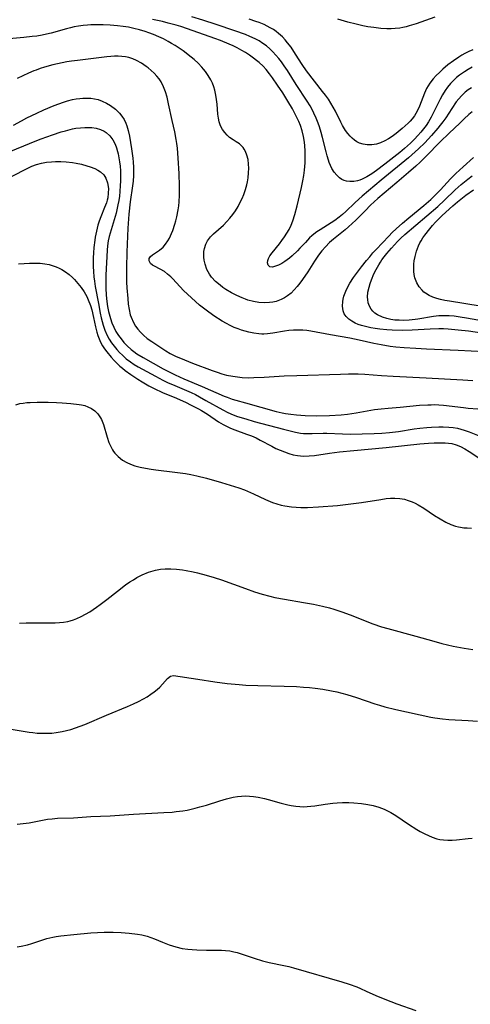
# Model space of a CAD drawing. Units: inches. Extents: x 2130187 to 2135633, y 171166 to 176628.
# Drawn here: x 2131429 to 2131499, y 172237 to 172389 of the extents above; entities that cross this region are included whole.
import ezdxf

# ---------------------------------------------------------------- set-up
doc = ezdxf.new("R2010")
doc.units = ezdxf.units.IN
doc.header["$MEASUREMENT"] = 0
doc.layers.add('c_06_T15S_R21E', color=74, linetype='Continuous')

msp = doc.modelspace()

# ---------------------------------------------------------------- linework, layer by layer
at = {"layer": 'c_06_T15S_R21E'}
for points, elevation in [([(2131429.41, 172295.82), (2131430.43, 172295.88), (2131431.43, 172295.9), (2131434.4, 172295.88), (2131434.91, 172295.9), (2131435.57, 172295.94), (2131436.22, 172296.01), (2131436.86, 172296.12), (2131437.25, 172296.21), (2131437.75, 172296.36), (2131438.25, 172296.55), (2131438.94, 172296.86), (2131439.62, 172297.21), (2131440.29, 172297.61), (2131441.34, 172298.31), (2131441.9, 172298.72), (2131442.92, 172299.51), (2131444.56, 172300.8), (2131445.83, 172301.76), (2131446.51, 172302.23), (2131447.05, 172302.58), (2131447.59, 172302.91), (2131448.41, 172303.34), (2131449.37, 172303.75), (2131449.74, 172303.87), (2131450.48, 172304.06), (2131451.22, 172304.2), (2131451.98, 172304.27), (2131452.82, 172304.28), (2131453.74, 172304.23), (2131454.67, 172304.11), (2131455.21, 172304.02), (2131456.28, 172303.81), (2131456.96, 172303.66), (2131458.34, 172303.3), (2131459.55, 172302.94), (2131460.71, 172302.55), (2131464.4, 172301.2), (2131465.81, 172300.71), (2131466.99, 172300.34), (2131468.2, 172300.02), (2131468.96, 172299.84), (2131470.44, 172299.55), (2131473.4, 172299.06), (2131474.93, 172298.8), (2131476.35, 172298.5), (2131477.46, 172298.2), (2131478.12, 172298), (2131479.35, 172297.59), (2131480.65, 172297.11), (2131484.16, 172295.74), (2131485.51, 172295.27), (2131486.48, 172294.99), (2131490.84, 172293.84), (2131493.58, 172293.05), (2131494.87, 172292.7), (2131496.6, 172292.29), (2131498.32, 172291.95), (2131499.66, 172291.75)], 1040), ([(2131427.15, 172279.56), (2131430.89, 172278.95), (2131431.46, 172278.88), (2131432.15, 172278.82), (2131432.84, 172278.78), (2131433.7, 172278.79), (2131434.4, 172278.82), (2131435.09, 172278.9), (2131436.02, 172279.05), (2131436.68, 172279.2), (2131437.33, 172279.37), (2131438.07, 172279.61), (2131438.79, 172279.87), (2131439.5, 172280.16), (2131442.87, 172281.6), (2131446.14, 172282.94), (2131447.06, 172283.34), (2131447.85, 172283.72), (2131448.61, 172284.12), (2131449.17, 172284.45), (2131449.74, 172284.82), (2131450.27, 172285.21), (2131450.71, 172285.57), (2131451.12, 172285.94), (2131451.54, 172286.38), (2131452.33, 172287.29), (2131452.8, 172287.63), (2131453.28, 172287.72), (2131457.01, 172287.16), (2131459.67, 172286.76), (2131461.56, 172286.51), (2131463.44, 172286.32), (2131464.46, 172286.25), (2131466.34, 172286.17), (2131470.39, 172286.09), (2131472.34, 172286.01), (2131473.39, 172285.95), (2131474.36, 172285.87), (2131475.19, 172285.78), (2131476.38, 172285.62), (2131477.72, 172285.38), (2131478.56, 172285.2), (2131479.35, 172285.01), (2131480.11, 172284.79), (2131481.64, 172284.31), (2131484.44, 172283.36), (2131485.19, 172283.12), (2131486, 172282.89), (2131487.72, 172282.48), (2131493.15, 172281.29), (2131493.74, 172281.18), (2131494.94, 172281), (2131495.92, 172280.91), (2131498.91, 172280.75), (2131500.38, 172280.65)], 1042)]:
    msp.add_lwpolyline(points, dxfattribs=dict(at, elevation=elevation))
for points in [[(2131499.57, 172381.97, 1036), (2131498.95, 172381.64, 1036), (2131498.36, 172381.28, 1036), (2131497.6, 172380.74, 1036), (2131497.14, 172380.37, 1036), (2131496.71, 172379.97, 1036), (2131496.2, 172379.45, 1036), (2131495.74, 172378.89, 1036), (2131495.38, 172378.37, 1036), (2131494.96, 172377.7, 1036), (2131494.58, 172377, 1036), (2131494.29, 172376.42, 1036), (2131493.61, 172375.04, 1036), (2131493.21, 172374.26, 1036), (2131492.77, 172373.49, 1036), (2131492.41, 172372.94, 1036), (2131492.02, 172372.41, 1036), (2131491.6, 172371.89, 1036), (2131491.15, 172371.39, 1036), (2131490.61, 172370.81, 1036), (2131489.99, 172370.2, 1036), (2131489.53, 172369.77, 1036), (2131489.06, 172369.36, 1036), (2131488.33, 172368.76, 1036), (2131486.03, 172366.95, 1036), (2131484.7, 172365.97, 1036), (2131483.97, 172365.48, 1036), (2131483.2, 172364.99, 1036), (2131482.52, 172364.64, 1036), (2131482.16, 172364.5, 1036), (2131481.79, 172364.38, 1036), (2131481.19, 172364.28, 1036), (2131480.61, 172364.27, 1036), (2131480.06, 172364.34, 1036), (2131479.69, 172364.44, 1036), (2131479.34, 172364.6, 1036), (2131479, 172364.83, 1036), (2131478.55, 172365.24, 1036), (2131478.15, 172365.74, 1036), (2131477.81, 172366.29, 1036), (2131477.6, 172366.73, 1036), (2131477.4, 172367.2, 1036), (2131477.26, 172367.59, 1036), (2131477.07, 172368.22, 1036), (2131476.9, 172368.88, 1036), (2131476.37, 172371.07, 1036), (2131476.16, 172371.87, 1036), (2131475.89, 172372.75, 1036), (2131475.69, 172373.3, 1036), (2131475.38, 172374.08, 1036), (2131475.03, 172374.84, 1036), (2131474.74, 172375.41, 1036), (2131474.43, 172375.97, 1036), (2131473.98, 172376.72, 1036), (2131472.29, 172379.3, 1036), (2131470.91, 172381.45, 1036), (2131470.42, 172382.18, 1036), (2131469.97, 172382.8, 1036), (2131469.56, 172383.34, 1036), (2131469.13, 172383.85, 1036), (2131468.66, 172384.36, 1036), (2131468.17, 172384.84, 1036), (2131467.65, 172385.29, 1036), (2131467.12, 172385.67, 1036), (2131466.52, 172386.04, 1036), (2131465.9, 172386.37, 1036), (2131465.1, 172386.74, 1036), (2131464.41, 172387.02, 1036), (2131462.77, 172387.61, 1036), (2131459.88, 172388.58, 1036), (2131457.8, 172389.27, 1036), (2131456.11, 172389.8, 1036)], [(2131493.78, 172389.73, 1040), (2131490.85, 172388.72, 1040), (2131489.77, 172388.37, 1040), (2131489.3, 172388.24, 1040), (2131488.82, 172388.13, 1040), (2131488.31, 172388.04, 1040), (2131487.62, 172387.96, 1040), (2131486.97, 172387.93, 1040), (2131486.32, 172387.94, 1040), (2131485.39, 172387.99, 1040), (2131484.28, 172388.11, 1040), (2131483.39, 172388.25, 1040), (2131482.58, 172388.4, 1040), (2131481.59, 172388.63, 1040), (2131480.3, 172388.96, 1040), (2131478.71, 172389.4, 1040)], [(2131499.53, 172375.04, 1032), (2131499.04, 172374.64, 1032), (2131498.32, 172373.99, 1032), (2131497.61, 172373.33, 1032), (2131495.98, 172371.75, 1032), (2131494.6, 172370.43, 1032), (2131492.44, 172368.2, 1032), (2131491.49, 172367.28, 1032), (2131490.82, 172366.66, 1032), (2131489.68, 172365.64, 1032), (2131487.86, 172364.11, 1032), (2131484.95, 172361.62, 1032), (2131483.81, 172360.58, 1032), (2131482.94, 172359.74, 1032), (2131481.49, 172358.3, 1032), (2131480.93, 172357.76, 1032), (2131480.36, 172357.24, 1032), (2131479.84, 172356.8, 1032), (2131478.05, 172355.33, 1032), (2131477.45, 172354.8, 1032), (2131476.8, 172354.15, 1032), (2131476.24, 172353.51, 1032), (2131475.72, 172352.84, 1032), (2131475.09, 172351.9, 1032), (2131474.08, 172350.29, 1032), (2131473.27, 172349.09, 1032), (2131472.85, 172348.53, 1032), (2131472.42, 172347.99, 1032), (2131471.96, 172347.48, 1032), (2131471.47, 172346.99, 1032), (2131470.94, 172346.56, 1032), (2131470.46, 172346.23, 1032), (2131469.95, 172345.97, 1032), (2131469.15, 172345.69, 1032), (2131468.66, 172345.58, 1032), (2131468.16, 172345.52, 1032), (2131467.29, 172345.48, 1032), (2131466.5, 172345.54, 1032), (2131465.64, 172345.68, 1032), (2131464.78, 172345.9, 1032), (2131464.41, 172346.03, 1032), (2131463.88, 172346.22, 1032), (2131463.05, 172346.59, 1032), (2131462.24, 172347.01, 1032), (2131461.39, 172347.52, 1032), (2131460.92, 172347.85, 1032), (2131460.47, 172348.19, 1032), (2131459.77, 172348.8, 1032), (2131459.17, 172349.46, 1032), (2131458.84, 172349.92, 1032), (2131458.43, 172350.66, 1032), (2131458.14, 172351.44, 1032), (2131457.99, 172352.1, 1032), (2131457.95, 172352.55, 1032), (2131457.94, 172353, 1032), (2131457.98, 172353.44, 1032), (2131458.06, 172353.87, 1032), (2131458.29, 172354.57, 1032), (2131458.54, 172355.07, 1032), (2131459, 172355.7, 1032), (2131459.44, 172356.16, 1032), (2131461, 172357.52, 1032), (2131461.54, 172358.06, 1032), (2131462, 172358.58, 1032), (2131462.44, 172359.14, 1032), (2131462.84, 172359.73, 1032), (2131463.26, 172360.42, 1032), (2131463.51, 172360.87, 1032), (2131463.88, 172361.64, 1032), (2131464.14, 172362.26, 1032), (2131464.4, 172363.01, 1032), (2131464.61, 172363.77, 1032), (2131464.71, 172364.21, 1032), (2131464.82, 172364.83, 1032), (2131464.89, 172365.59, 1032), (2131464.92, 172366.34, 1032), (2131464.9, 172366.96, 1032), (2131464.81, 172367.67, 1032), (2131464.64, 172368.33, 1032), (2131464.41, 172368.93, 1032), (2131464.22, 172369.28, 1032), (2131464.04, 172369.53, 1032), (2131463.79, 172369.82, 1032), (2131463.47, 172370.09, 1032), (2131462.98, 172370.42, 1032), (2131462.48, 172370.74, 1032), (2131461.95, 172371.11, 1032), (2131461.55, 172371.46, 1032), (2131461.19, 172371.86, 1032), (2131460.87, 172372.31, 1032), (2131460.56, 172372.89, 1032), (2131460.34, 172373.52, 1032), (2131460.22, 172374.1, 1032), (2131460.15, 172374.71, 1032), (2131460.03, 172376.25, 1032), (2131459.89, 172377.36, 1032), (2131459.79, 172377.92, 1032), (2131459.67, 172378.44, 1032), (2131459.51, 172378.95, 1032), (2131459.29, 172379.5, 1032), (2131459.02, 172380.04, 1032), (2131458.64, 172380.68, 1032), (2131458.21, 172381.29, 1032), (2131457.89, 172381.69, 1032), (2131457.64, 172381.98, 1032), (2131457.06, 172382.58, 1032), (2131456.44, 172383.16, 1032), (2131456, 172383.53, 1032), (2131454.77, 172384.49, 1032), (2131454, 172385.04, 1032), (2131453.49, 172385.36, 1032), (2131452.97, 172385.67, 1032), (2131452.41, 172385.98, 1032), (2131451.69, 172386.35, 1032), (2131450.96, 172386.69, 1032), (2131450.18, 172387.02, 1032), (2131449.42, 172387.32, 1032), (2131448.84, 172387.52, 1032), (2131447.99, 172387.78, 1032), (2131447.13, 172387.99, 1032), (2131446.29, 172388.16, 1032), (2131445.43, 172388.3, 1032), (2131444.56, 172388.4, 1032), (2131443.45, 172388.49, 1032), (2131442.37, 172388.54, 1032), (2131441.64, 172388.55, 1032), (2131440.46, 172388.53, 1032), (2131439.94, 172388.5, 1032), (2131439.24, 172388.43, 1032), (2131438.55, 172388.34, 1032), (2131437.86, 172388.22, 1032), (2131437.29, 172388.09, 1032), (2131436.68, 172387.94, 1032), (2131434.28, 172387.25, 1032), (2131433.58, 172387.08, 1032), (2131432.88, 172386.94, 1032), (2131432.07, 172386.81, 1032), (2131431.37, 172386.71, 1032), (2131430.08, 172386.58, 1032), (2131427.21, 172386.32, 1032)], [(2131499.45, 172378.79, 1034), (2131498.95, 172378.48, 1034), (2131498.48, 172378.12, 1034), (2131497.87, 172377.55, 1034), (2131497.47, 172377.08, 1034), (2131497.08, 172376.59, 1034), (2131496.37, 172375.57, 1034), (2131495.44, 172374.15, 1034), (2131495.01, 172373.53, 1034), (2131494.59, 172372.98, 1034), (2131494.21, 172372.51, 1034), (2131493.22, 172371.37, 1034), (2131492.19, 172370.27, 1034), (2131491.25, 172369.34, 1034), (2131490.73, 172368.86, 1034), (2131489.68, 172367.96, 1034), (2131485.46, 172364.48, 1034), (2131482.5, 172361.98, 1034), (2131481.98, 172361.52, 1034), (2131481.35, 172360.96, 1034), (2131479.97, 172359.62, 1034), (2131479.47, 172359.17, 1034), (2131478.95, 172358.74, 1034), (2131478.24, 172358.23, 1034), (2131475.97, 172356.8, 1034), (2131475.47, 172356.47, 1034), (2131475.02, 172356.13, 1034), (2131474.68, 172355.84, 1034), (2131474.36, 172355.54, 1034), (2131473.69, 172354.84, 1034), (2131472.85, 172353.92, 1034), (2131472.45, 172353.52, 1034), (2131471.64, 172352.74, 1034), (2131471.23, 172352.38, 1034), (2131470.87, 172352.11, 1034), (2131470.51, 172351.85, 1034), (2131470.03, 172351.54, 1034), (2131469.55, 172351.3, 1034), (2131469.09, 172351.13, 1034), (2131468.58, 172351.02, 1034), (2131468.21, 172351.07, 1034), (2131467.94, 172351.31, 1034), (2131467.84, 172351.68, 1034), (2131467.88, 172352.04, 1034), (2131467.97, 172352.33, 1034), (2131468.2, 172352.76, 1034), (2131468.53, 172353.21, 1034), (2131469.68, 172354.63, 1034), (2131470.07, 172355.13, 1034), (2131470.48, 172355.7, 1034), (2131470.84, 172356.26, 1034), (2131471.17, 172356.83, 1034), (2131471.49, 172357.49, 1034), (2131471.76, 172358.18, 1034), (2131472.07, 172359.17, 1034), (2131472.41, 172360.48, 1034), (2131473.09, 172363.35, 1034), (2131473.31, 172364.38, 1034), (2131473.45, 172365.19, 1034), (2131473.55, 172366, 1034), (2131473.65, 172367.15, 1034), (2131473.68, 172368.26, 1034), (2131473.66, 172369.04, 1034), (2131473.61, 172369.8, 1034), (2131473.55, 172370.38, 1034), (2131473.41, 172371.25, 1034), (2131473.22, 172372.11, 1034), (2131472.94, 172372.96, 1034), (2131472.69, 172373.58, 1034), (2131472.39, 172374.2, 1034), (2131471.69, 172375.51, 1034), (2131471, 172376.7, 1034), (2131470.2, 172377.99, 1034), (2131469.4, 172379.21, 1034), (2131468.62, 172380.32, 1034), (2131468.13, 172380.97, 1034), (2131467.62, 172381.6, 1034), (2131467.13, 172382.12, 1034), (2131466.54, 172382.68, 1034), (2131466.11, 172383.04, 1034), (2131465.67, 172383.38, 1034), (2131465.04, 172383.83, 1034), (2131464.39, 172384.25, 1034), (2131463.87, 172384.56, 1034), (2131463.13, 172384.97, 1034), (2131462.51, 172385.27, 1034), (2131461.88, 172385.56, 1034), (2131460.56, 172386.09, 1034), (2131459.64, 172386.44, 1034), (2131455.41, 172387.94, 1034), (2131454.37, 172388.28, 1034), (2131453.68, 172388.48, 1034), (2131452.41, 172388.82, 1034), (2131451.53, 172389.04, 1034), (2131449.98, 172389.38, 1034)], [(2131499.64, 172384.65, 1038), (2131499.02, 172384.39, 1038), (2131498.41, 172384.1, 1038), (2131497.93, 172383.83, 1038), (2131497.46, 172383.54, 1038), (2131496.63, 172382.98, 1038), (2131495.77, 172382.32, 1038), (2131495.01, 172381.67, 1038), (2131494.47, 172381.18, 1038), (2131493.98, 172380.7, 1038), (2131493.51, 172380.2, 1038), (2131492.98, 172379.52, 1038), (2131492.47, 172378.67, 1038), (2131492.14, 172377.93, 1038), (2131491.37, 172375.92, 1038), (2131491.01, 172375.16, 1038), (2131490.59, 172374.45, 1038), (2131490.24, 172373.99, 1038), (2131489.94, 172373.64, 1038), (2131489.63, 172373.32, 1038), (2131489.17, 172372.89, 1038), (2131488.7, 172372.48, 1038), (2131487.75, 172371.7, 1038), (2131487.15, 172371.26, 1038), (2131486.59, 172370.88, 1038), (2131486.01, 172370.55, 1038), (2131485.33, 172370.25, 1038), (2131484.73, 172370.07, 1038), (2131484, 172369.95, 1038), (2131483.27, 172369.94, 1038), (2131482.66, 172370.03, 1038), (2131482.07, 172370.22, 1038), (2131481.68, 172370.43, 1038), (2131481.3, 172370.68, 1038), (2131480.96, 172370.96, 1038), (2131480.64, 172371.27, 1038), (2131480.26, 172371.7, 1038), (2131479.92, 172372.17, 1038), (2131479.46, 172372.94, 1038), (2131479.19, 172373.45, 1038), (2131478.36, 172375.14, 1038), (2131478.01, 172375.79, 1038), (2131477.65, 172376.4, 1038), (2131477.26, 172377, 1038), (2131476.83, 172377.62, 1038), (2131476.37, 172378.22, 1038), (2131473.85, 172381.43, 1038), (2131473.18, 172382.41, 1038), (2131472.17, 172384.02, 1038), (2131471.47, 172385.08, 1038), (2131470.95, 172385.76, 1038), (2131470.56, 172386.22, 1038), (2131470.14, 172386.66, 1038), (2131469.54, 172387.22, 1038), (2131469.15, 172387.52, 1038), (2131468.75, 172387.8, 1038), (2131468.26, 172388.09, 1038), (2131467.76, 172388.36, 1038), (2131467.3, 172388.58, 1038), (2131466.54, 172388.89, 1038), (2131466.03, 172389.08, 1038), (2131464.99, 172389.42, 1038)], [(2131503.42, 172337.75, 1030), (2131497.4, 172338.09, 1030), (2131492.49, 172338.29, 1030), (2131490.81, 172338.37, 1030), (2131489.02, 172338.49, 1030), (2131487.72, 172338.62, 1030), (2131486.86, 172338.73, 1030), (2131485.44, 172338.96, 1030), (2131484.3, 172339.18, 1030), (2131482.01, 172339.7, 1030), (2131480.56, 172339.99, 1030), (2131477.57, 172340.5, 1030), (2131474.56, 172341.08, 1030), (2131473.93, 172341.17, 1030), (2131473.31, 172341.24, 1030), (2131472.59, 172341.26, 1030), (2131471.86, 172341.23, 1030), (2131471.15, 172341.17, 1030), (2131470.46, 172341.09, 1030), (2131468.65, 172340.79, 1030), (2131467.8, 172340.68, 1030), (2131467.28, 172340.64, 1030), (2131466.97, 172340.64, 1030), (2131466.5, 172340.67, 1030), (2131465.71, 172340.78, 1030), (2131464.92, 172340.94, 1030), (2131464.35, 172341.09, 1030), (2131463.82, 172341.25, 1030), (2131463.29, 172341.43, 1030), (2131462.67, 172341.67, 1030), (2131462.06, 172341.94, 1030), (2131461.46, 172342.25, 1030), (2131460.78, 172342.63, 1030), (2131459.5, 172343.46, 1030), (2131458.32, 172344.31, 1030), (2131457.27, 172345.13, 1030), (2131456.64, 172345.66, 1030), (2131456.03, 172346.22, 1030), (2131455.43, 172346.79, 1030), (2131454.83, 172347.4, 1030), (2131453.16, 172349.18, 1030), (2131452.84, 172349.49, 1030), (2131452.34, 172349.93, 1030), (2131451.84, 172350.31, 1030), (2131451.21, 172350.68, 1030), (2131450.3, 172351.14, 1030), (2131450.01, 172351.31, 1030), (2131449.7, 172351.56, 1030), (2131449.46, 172351.99, 1030), (2131449.49, 172352.34, 1030), (2131449.7, 172352.66, 1030), (2131450, 172352.93, 1030), (2131451.1, 172353.65, 1030), (2131451.64, 172354.1, 1030), (2131452.03, 172354.55, 1030), (2131452.39, 172355.07, 1030), (2131452.62, 172355.5, 1030), (2131452.95, 172356.21, 1030), (2131453.13, 172356.66, 1030), (2131453.46, 172357.65, 1030), (2131453.61, 172358.17, 1030), (2131453.77, 172358.81, 1030), (2131453.98, 172359.9, 1030), (2131454.07, 172360.5, 1030), (2131454.14, 172361.11, 1030), (2131454.2, 172362.17, 1030), (2131454.21, 172363.54, 1030), (2131454.14, 172365.51, 1030), (2131454, 172367.89, 1030), (2131453.87, 172369.42, 1030), (2131453.79, 172370.15, 1030), (2131453.69, 172370.78, 1030), (2131453.46, 172371.95, 1030), (2131453.07, 172373.74, 1030), (2131452.5, 172376.28, 1030), (2131452.25, 172377.32, 1030), (2131452.01, 172378.14, 1030), (2131451.72, 172378.92, 1030), (2131451.32, 172379.69, 1030), (2131451.01, 172380.15, 1030), (2131450.66, 172380.6, 1030), (2131450.24, 172381.07, 1030), (2131449.8, 172381.48, 1030), (2131449.35, 172381.88, 1030), (2131449.04, 172382.11, 1030), (2131448.31, 172382.6, 1030), (2131447.54, 172383.02, 1030), (2131446.95, 172383.28, 1030), (2131446.33, 172383.47, 1030), (2131445.8, 172383.58, 1030), (2131445.27, 172383.65, 1030), (2131444.67, 172383.69, 1030), (2131444.1, 172383.69, 1030), (2131443.53, 172383.66, 1030), (2131442.91, 172383.6, 1030), (2131440.43, 172383.25, 1030), (2131438.36, 172383.04, 1030), (2131437.46, 172382.92, 1030), (2131436.74, 172382.8, 1030), (2131436, 172382.66, 1030), (2131434.54, 172382.32, 1030), (2131433.25, 172381.96, 1030), (2131432.61, 172381.76, 1030), (2131431.97, 172381.54, 1030), (2131431.6, 172381.39, 1030), (2131430.79, 172381.05, 1030), (2131429.01, 172380.21, 1030)], [(2131428.45, 172372.98, 1030), (2131429.72, 172373.69, 1030), (2131430.53, 172374.12, 1030), (2131432.05, 172374.85, 1030), (2131433.16, 172375.35, 1030), (2131434.78, 172376.03, 1030), (2131436.2, 172376.56, 1030), (2131436.84, 172376.76, 1030), (2131437.59, 172376.96, 1030), (2131438.16, 172377.07, 1030), (2131438.72, 172377.15, 1030), (2131439.22, 172377.19, 1030), (2131439.84, 172377.2, 1030), (2131440.45, 172377.16, 1030), (2131441.01, 172377.08, 1030), (2131441.56, 172376.95, 1030), (2131442.22, 172376.72, 1030), (2131442.85, 172376.43, 1030), (2131443.49, 172376.06, 1030), (2131444.27, 172375.47, 1030), (2131444.89, 172374.85, 1030), (2131445.26, 172374.37, 1030), (2131445.59, 172373.86, 1030), (2131445.86, 172373.32, 1030), (2131446.02, 172372.9, 1030), (2131446.25, 172372.15, 1030), (2131446.43, 172371.3, 1030), (2131446.74, 172369.35, 1030), (2131446.94, 172367.88, 1030), (2131447, 172367.26, 1030), (2131447.04, 172366.49, 1030), (2131447.06, 172365.85, 1030), (2131447.05, 172365.22, 1030), (2131446.99, 172364.32, 1030), (2131446.9, 172363.58, 1030), (2131446.53, 172361.14, 1030), (2131446.34, 172359.22, 1030), (2131446.18, 172357.03, 1030), (2131446, 172353.32, 1030), (2131445.95, 172350.94, 1030), (2131445.96, 172349.47, 1030), (2131445.99, 172348.66, 1030), (2131446.03, 172347.81, 1030), (2131446.16, 172346.15, 1030), (2131446.25, 172345.25, 1030), (2131446.38, 172344.43, 1030), (2131446.56, 172343.63, 1030), (2131446.68, 172343.23, 1030), (2131447.04, 172342.4, 1030), (2131447.35, 172341.87, 1030), (2131447.72, 172341.38, 1030), (2131448.15, 172340.9, 1030), (2131448.62, 172340.45, 1030), (2131449.2, 172339.97, 1030), (2131449.9, 172339.47, 1030), (2131452.06, 172338.02, 1030), (2131452.72, 172337.62, 1030), (2131453.58, 172337.2, 1030), (2131454.97, 172336.62, 1030), (2131456.21, 172336.14, 1030), (2131459.27, 172334.99, 1030), (2131460, 172334.73, 1030), (2131460.74, 172334.48, 1030), (2131461.49, 172334.28, 1030), (2131462.46, 172334.09, 1030), (2131463.19, 172333.99, 1030), (2131463.92, 172333.92, 1030), (2131464.93, 172333.87, 1030), (2131465.72, 172333.88, 1030), (2131467.3, 172333.96, 1030), (2131470.4, 172334.14, 1030), (2131472.36, 172334.23, 1030), (2131479.15, 172334.42, 1030), (2131480.4, 172334.45, 1030), (2131481.87, 172334.45, 1030), (2131482.89, 172334.41, 1030), (2131485.51, 172334.21, 1030), (2131487.32, 172334.09, 1030), (2131492.42, 172333.86, 1030), (2131498.11, 172333.53, 1030), (2131499.65, 172333.46, 1030)], [(2131427.15, 172368.59, 1032), (2131431.82, 172370.51, 1032), (2131432.74, 172370.86, 1032), (2131434.5, 172371.49, 1032), (2131435.87, 172371.95, 1032), (2131436.52, 172372.14, 1032), (2131437.61, 172372.41, 1032), (2131438.11, 172372.51, 1032), (2131438.83, 172372.6, 1032), (2131439.53, 172372.65, 1032), (2131440.22, 172372.65, 1032), (2131440.62, 172372.62, 1032), (2131441.29, 172372.51, 1032), (2131441.93, 172372.33, 1032), (2131442.52, 172372.06, 1032), (2131442.83, 172371.87, 1032), (2131443.39, 172371.36, 1032), (2131443.85, 172370.73, 1032), (2131444.2, 172370.03, 1032), (2131444.4, 172369.49, 1032), (2131444.58, 172368.93, 1032), (2131444.66, 172368.57, 1032), (2131444.8, 172367.94, 1032), (2131444.9, 172367.29, 1032), (2131444.97, 172366.62, 1032), (2131445.02, 172365.94, 1032), (2131445.05, 172365.01, 1032), (2131445.04, 172364.32, 1032), (2131445.01, 172363.64, 1032), (2131444.94, 172362.72, 1032), (2131444.87, 172362.02, 1032), (2131444.76, 172361.33, 1032), (2131444.65, 172360.67, 1032), (2131444.35, 172359.38, 1032), (2131444.06, 172358.33, 1032), (2131443.44, 172356.28, 1032), (2131443.29, 172355.73, 1032), (2131443.15, 172355.07, 1032), (2131443.04, 172354.3, 1032), (2131442.98, 172353.65, 1032), (2131442.77, 172349.78, 1032), (2131442.76, 172348.52, 1032), (2131442.78, 172347.65, 1032), (2131442.82, 172346.78, 1032), (2131442.88, 172346.11, 1032), (2131443.05, 172344.88, 1032), (2131443.19, 172344.15, 1032), (2131443.37, 172343.43, 1032), (2131443.48, 172343.05, 1032), (2131443.71, 172342.39, 1032), (2131444, 172341.71, 1032), (2131444.34, 172341.05, 1032), (2131444.74, 172340.4, 1032), (2131445.13, 172339.87, 1032), (2131445.55, 172339.35, 1032), (2131446.09, 172338.79, 1032), (2131446.67, 172338.26, 1032), (2131447.09, 172337.93, 1032), (2131447.57, 172337.59, 1032), (2131448.53, 172337, 1032), (2131451.65, 172335.26, 1032), (2131452.39, 172334.87, 1032), (2131453.52, 172334.3, 1032), (2131454.88, 172333.7, 1032), (2131457.72, 172332.53, 1032), (2131461.11, 172331.02, 1032), (2131461.57, 172330.83, 1032), (2131462.34, 172330.56, 1032), (2131462.92, 172330.38, 1032), (2131464.4, 172329.96, 1032), (2131469.19, 172328.66, 1032), (2131470.11, 172328.44, 1032), (2131470.59, 172328.34, 1032), (2131471.44, 172328.2, 1032), (2131472.31, 172328.1, 1032), (2131473.68, 172328.01, 1032), (2131475.4, 172327.98, 1032), (2131477.44, 172328.03, 1032), (2131479.24, 172328.13, 1032), (2131480.21, 172328.23, 1032), (2131480.9, 172328.32, 1032), (2131481.59, 172328.42, 1032), (2131484.39, 172328.92, 1032), (2131485.45, 172329.06, 1032), (2131486.51, 172329.17, 1032), (2131488.41, 172329.32, 1032), (2131491.39, 172329.59, 1032), (2131492.66, 172329.67, 1032), (2131493.2, 172329.69, 1032), (2131493.78, 172329.7, 1032), (2131494.37, 172329.68, 1032), (2131495.12, 172329.62, 1032), (2131498.19, 172329.23, 1032), (2131498.93, 172329.15, 1032), (2131500.44, 172329.05, 1032)], [(2131428.27, 172365.09, 1034), (2131430.55, 172366.3, 1034), (2131431.32, 172366.66, 1034), (2131432.04, 172366.92, 1034), (2131432.79, 172367.12, 1034), (2131433.55, 172367.25, 1034), (2131434.33, 172367.34, 1034), (2131434.96, 172367.37, 1034), (2131435.8, 172367.37, 1034), (2131436.63, 172367.33, 1034), (2131437.61, 172367.21, 1034), (2131438.17, 172367.12, 1034), (2131439.02, 172366.94, 1034), (2131439.84, 172366.71, 1034), (2131440.36, 172366.54, 1034), (2131441.07, 172366.26, 1034), (2131441.52, 172366.04, 1034), (2131441.92, 172365.79, 1034), (2131442.44, 172365.32, 1034), (2131442.79, 172364.76, 1034), (2131443.04, 172364.07, 1034), (2131443.16, 172363.2, 1034), (2131443.15, 172362.47, 1034), (2131443.06, 172361.73, 1034), (2131442.98, 172361.37, 1034), (2131442.85, 172360.94, 1034), (2131442.58, 172360.23, 1034), (2131442, 172358.82, 1034), (2131441.74, 172358.1, 1034), (2131441.55, 172357.5, 1034), (2131441.31, 172356.58, 1034), (2131441.12, 172355.63, 1034), (2131441.05, 172355.17, 1034), (2131440.91, 172354.02, 1034), (2131440.85, 172353.24, 1034), (2131440.81, 172352.46, 1034), (2131440.81, 172351.12, 1034), (2131440.84, 172350.31, 1034), (2131440.91, 172349.5, 1034), (2131440.99, 172348.83, 1034), (2131441.12, 172348.02, 1034), (2131441.61, 172345.35, 1034), (2131441.91, 172343.87, 1034), (2131442.07, 172343.15, 1034), (2131442.37, 172342.02, 1034), (2131442.62, 172341.26, 1034), (2131442.99, 172340.39, 1034), (2131443.28, 172339.85, 1034), (2131443.65, 172339.28, 1034), (2131444.05, 172338.74, 1034), (2131444.48, 172338.23, 1034), (2131444.89, 172337.78, 1034), (2131445.33, 172337.34, 1034), (2131445.94, 172336.8, 1034), (2131446.58, 172336.31, 1034), (2131447.17, 172335.93, 1034), (2131447.78, 172335.56, 1034), (2131450.47, 172334.09, 1034), (2131451.61, 172333.49, 1034), (2131452.45, 172333.1, 1034), (2131453.09, 172332.81, 1034), (2131455.26, 172331.89, 1034), (2131455.98, 172331.57, 1034), (2131456.64, 172331.25, 1034), (2131457.29, 172330.91, 1034), (2131458.28, 172330.36, 1034), (2131460.89, 172328.87, 1034), (2131461.67, 172328.48, 1034), (2131462.51, 172328.12, 1034), (2131463.2, 172327.88, 1034), (2131464.45, 172327.49, 1034), (2131465.77, 172327.11, 1034), (2131470.32, 172325.9, 1034), (2131471.57, 172325.58, 1034), (2131472.19, 172325.43, 1034), (2131472.92, 172325.3, 1034), (2131473.41, 172325.25, 1034), (2131473.91, 172325.22, 1034), (2131474.75, 172325.23, 1034), (2131476.47, 172325.29, 1034), (2131477.04, 172325.28, 1034), (2131479.47, 172325.15, 1034), (2131480.63, 172325.13, 1034), (2131484.37, 172325.2, 1034), (2131485.55, 172325.27, 1034), (2131486.73, 172325.38, 1034), (2131488.14, 172325.56, 1034), (2131490.55, 172325.93, 1034), (2131491.43, 172326.05, 1034), (2131492.52, 172326.16, 1034), (2131493.22, 172326.21, 1034), (2131494.38, 172326.26, 1034), (2131495.04, 172326.25, 1034), (2131495.93, 172326.21, 1034), (2131496.59, 172326.14, 1034), (2131497.25, 172326.03, 1034), (2131497.79, 172325.91, 1034), (2131498.33, 172325.75, 1034), (2131499.07, 172325.49, 1034), (2131500.61, 172324.88, 1034)], [(2131501.04, 172340.77, 1032), (2131498.96, 172341.06, 1032), (2131497.38, 172341.26, 1032), (2131495.84, 172341.38, 1032), (2131495.1, 172341.42, 1032), (2131494.37, 172341.42, 1032), (2131493.03, 172341.37, 1032), (2131490.26, 172341.23, 1032), (2131488.75, 172341.2, 1032), (2131487.16, 172341.24, 1032), (2131486.3, 172341.29, 1032), (2131485.21, 172341.4, 1032), (2131484.53, 172341.49, 1032), (2131483.86, 172341.6, 1032), (2131483.01, 172341.78, 1032), (2131482.38, 172341.96, 1032), (2131481.87, 172342.13, 1032), (2131481.4, 172342.34, 1032), (2131480.88, 172342.61, 1032), (2131480.43, 172342.93, 1032), (2131480.01, 172343.33, 1032), (2131479.71, 172343.75, 1032), (2131479.53, 172344.21, 1032), (2131479.43, 172344.93, 1032), (2131479.48, 172345.7, 1032), (2131479.54, 172346.04, 1032), (2131479.67, 172346.52, 1032), (2131479.97, 172347.29, 1032), (2131480.35, 172348.07, 1032), (2131480.59, 172348.5, 1032), (2131481.15, 172349.37, 1032), (2131481.76, 172350.22, 1032), (2131482.41, 172351.07, 1032), (2131483.17, 172352.03, 1032), (2131483.66, 172352.62, 1032), (2131484.16, 172353.2, 1032), (2131484.67, 172353.75, 1032), (2131486.62, 172355.79, 1032), (2131487.16, 172356.35, 1032), (2131487.79, 172356.95, 1032), (2131488.73, 172357.79, 1032), (2131489.74, 172358.65, 1032), (2131492.05, 172360.53, 1032), (2131493.12, 172361.47, 1032), (2131494.19, 172362.51, 1032), (2131494.66, 172363, 1032), (2131496.21, 172364.66, 1032), (2131497.03, 172365.5, 1032), (2131498.15, 172366.55, 1032), (2131499.75, 172367.99, 1032)], [(2131500.41, 172342.77, 1034), (2131498.66, 172343.1, 1034), (2131497.71, 172343.26, 1034), (2131496.78, 172343.38, 1034), (2131495.99, 172343.45, 1034), (2131495.2, 172343.47, 1034), (2131494.36, 172343.44, 1034), (2131493.57, 172343.36, 1034), (2131491.13, 172342.94, 1034), (2131490.69, 172342.88, 1034), (2131489.79, 172342.79, 1034), (2131488.89, 172342.75, 1034), (2131488.22, 172342.76, 1034), (2131487.58, 172342.8, 1034), (2131486.95, 172342.89, 1034), (2131486.33, 172343.03, 1034), (2131485.64, 172343.24, 1034), (2131484.88, 172343.59, 1034), (2131484.44, 172343.89, 1034), (2131484.15, 172344.16, 1034), (2131483.89, 172344.47, 1034), (2131483.63, 172344.94, 1034), (2131483.44, 172345.45, 1034), (2131483.35, 172346, 1034), (2131483.33, 172346.37, 1034), (2131483.4, 172347.13, 1034), (2131483.58, 172347.92, 1034), (2131483.75, 172348.47, 1034), (2131483.94, 172349.02, 1034), (2131484.32, 172349.94, 1034), (2131484.67, 172350.66, 1034), (2131485.06, 172351.36, 1034), (2131485.32, 172351.78, 1034), (2131485.54, 172352.11, 1034), (2131485.91, 172352.6, 1034), (2131486.3, 172353.09, 1034), (2131487.03, 172353.95, 1034), (2131487.96, 172354.97, 1034), (2131488.49, 172355.5, 1034), (2131489.11, 172356.07, 1034), (2131494.21, 172360.42, 1034), (2131495.28, 172361.4, 1034), (2131496.92, 172362.97, 1034), (2131497.85, 172363.81, 1034), (2131498.9, 172364.64, 1034), (2131499.55, 172365.13, 1034)], [(2131500.8, 172344.94, 1036), (2131496.05, 172345.71, 1036), (2131495.33, 172345.85, 1036), (2131494.62, 172346.01, 1036), (2131494.09, 172346.15, 1036), (2131493.46, 172346.37, 1036), (2131492.86, 172346.63, 1036), (2131492.32, 172346.96, 1036), (2131492.08, 172347.14, 1036), (2131491.8, 172347.41, 1036), (2131491.34, 172347.96, 1036), (2131490.97, 172348.58, 1036), (2131490.68, 172349.36, 1036), (2131490.57, 172349.84, 1036), (2131490.51, 172350.33, 1036), (2131490.49, 172350.95, 1036), (2131490.51, 172351.47, 1036), (2131490.58, 172351.99, 1036), (2131490.7, 172352.66, 1036), (2131490.93, 172353.48, 1036), (2131491.23, 172354.29, 1036), (2131491.45, 172354.75, 1036), (2131491.64, 172355.09, 1036), (2131491.92, 172355.53, 1036), (2131492.22, 172355.96, 1036), (2131492.98, 172356.94, 1036), (2131493.4, 172357.45, 1036), (2131493.84, 172357.95, 1036), (2131494.16, 172358.29, 1036), (2131494.88, 172358.98, 1036), (2131496.54, 172360.48, 1036), (2131497.26, 172361.11, 1036), (2131498.03, 172361.73, 1036), (2131498.57, 172362.14, 1036), (2131499.74, 172362.97, 1036)], [(2131429.24, 172351.5, 1036), (2131430.1, 172351.58, 1036), (2131430.95, 172351.63, 1036), (2131431.45, 172351.64, 1036), (2131431.88, 172351.64, 1036), (2131432.59, 172351.6, 1036), (2131433.3, 172351.52, 1036), (2131433.99, 172351.39, 1036), (2131434.28, 172351.31, 1036), (2131435.05, 172351.05, 1036), (2131435.51, 172350.85, 1036), (2131435.95, 172350.62, 1036), (2131436.53, 172350.27, 1036), (2131437.07, 172349.86, 1036), (2131437.58, 172349.41, 1036), (2131437.9, 172349.09, 1036), (2131438.43, 172348.48, 1036), (2131438.92, 172347.84, 1036), (2131439.39, 172347.16, 1036), (2131439.81, 172346.45, 1036), (2131440.04, 172345.96, 1036), (2131440.37, 172345.08, 1036), (2131440.58, 172344.39, 1036), (2131440.87, 172343.2, 1036), (2131441.18, 172341.76, 1036), (2131441.39, 172340.93, 1036), (2131441.54, 172340.43, 1036), (2131441.73, 172339.91, 1036), (2131441.95, 172339.4, 1036), (2131442.27, 172338.79, 1036), (2131442.57, 172338.33, 1036), (2131442.91, 172337.88, 1036), (2131443.6, 172337.06, 1036), (2131444.08, 172336.53, 1036), (2131444.49, 172336.1, 1036), (2131444.93, 172335.68, 1036), (2131445.33, 172335.34, 1036), (2131445.75, 172335, 1036), (2131446.62, 172334.37, 1036), (2131447.73, 172333.63, 1036), (2131448.39, 172333.22, 1036), (2131449.41, 172332.63, 1036), (2131450.27, 172332.18, 1036), (2131451.56, 172331.59, 1036), (2131453.72, 172330.68, 1036), (2131455.23, 172330.01, 1036), (2131455.91, 172329.69, 1036), (2131457.11, 172329.07, 1036), (2131457.62, 172328.78, 1036), (2131458.53, 172328.23, 1036), (2131460.25, 172327.05, 1036), (2131460.96, 172326.62, 1036), (2131461.69, 172326.24, 1036), (2131462.1, 172326.05, 1036), (2131462.74, 172325.79, 1036), (2131464.57, 172325.13, 1036), (2131465.32, 172324.85, 1036), (2131466.06, 172324.53, 1036), (2131466.71, 172324.21, 1036), (2131468.5, 172323.25, 1036), (2131469.14, 172322.92, 1036), (2131469.8, 172322.63, 1036), (2131470.46, 172322.36, 1036), (2131471.13, 172322.13, 1036), (2131471.8, 172321.94, 1036), (2131472.48, 172321.8, 1036), (2131472.94, 172321.75, 1036), (2131473.4, 172321.72, 1036), (2131474.26, 172321.74, 1036), (2131475.13, 172321.83, 1036), (2131477.43, 172322.18, 1036), (2131478.99, 172322.38, 1036), (2131481.18, 172322.6, 1036), (2131486.23, 172323.06, 1036), (2131491.42, 172323.64, 1036), (2131492.8, 172323.75, 1036), (2131493.67, 172323.79, 1036), (2131494.84, 172323.8, 1036), (2131495.35, 172323.78, 1036), (2131495.88, 172323.73, 1036), (2131496.39, 172323.66, 1036), (2131497.06, 172323.49, 1036), (2131497.75, 172323.21, 1036), (2131498.42, 172322.86, 1036), (2131499.06, 172322.46, 1036), (2131500.56, 172321.46, 1036)], [(2131428.82, 172329.68, 1038), (2131429.45, 172329.86, 1038), (2131429.97, 172329.95, 1038), (2131430.52, 172330.01, 1038), (2131431.04, 172330.04, 1038), (2131432.15, 172330.09, 1038), (2131433.83, 172330.09, 1038), (2131435.13, 172330.05, 1038), (2131436.01, 172330, 1038), (2131437.35, 172329.89, 1038), (2131438.61, 172329.74, 1038), (2131439.01, 172329.67, 1038), (2131439.52, 172329.55, 1038), (2131440, 172329.38, 1038), (2131440.55, 172329.11, 1038), (2131441.04, 172328.76, 1038), (2131441.54, 172328.26, 1038), (2131441.96, 172327.67, 1038), (2131442.12, 172327.37, 1038), (2131442.41, 172326.64, 1038), (2131442.99, 172324.64, 1038), (2131443.25, 172323.85, 1038), (2131443.57, 172323.1, 1038), (2131443.78, 172322.71, 1038), (2131443.94, 172322.46, 1038), (2131444.16, 172322.18, 1038), (2131444.67, 172321.64, 1038), (2131445.35, 172321.11, 1038), (2131446, 172320.74, 1038), (2131446.6, 172320.47, 1038), (2131447.28, 172320.23, 1038), (2131448.09, 172320, 1038), (2131448.92, 172319.83, 1038), (2131449.81, 172319.68, 1038), (2131450.54, 172319.58, 1038), (2131453.48, 172319.26, 1038), (2131455.13, 172319.04, 1038), (2131455.94, 172318.89, 1038), (2131456.87, 172318.69, 1038), (2131458.36, 172318.31, 1038), (2131460.71, 172317.62, 1038), (2131463.4, 172316.79, 1038), (2131464.26, 172316.48, 1038), (2131464.75, 172316.28, 1038), (2131465.68, 172315.87, 1038), (2131467.49, 172315.02, 1038), (2131468.61, 172314.56, 1038), (2131469.28, 172314.32, 1038), (2131469.96, 172314.13, 1038), (2131470.53, 172314, 1038), (2131471.55, 172313.85, 1038), (2131472.28, 172313.79, 1038), (2131473.01, 172313.77, 1038), (2131474.01, 172313.78, 1038), (2131475.74, 172313.86, 1038), (2131478.67, 172314.09, 1038), (2131480.34, 172314.27, 1038), (2131482.41, 172314.55, 1038), (2131485.37, 172315.01, 1038), (2131486.24, 172315.13, 1038), (2131486.91, 172315.19, 1038), (2131487.57, 172315.21, 1038), (2131488.32, 172315.17, 1038), (2131489.05, 172315.04, 1038), (2131489.65, 172314.86, 1038), (2131490.24, 172314.64, 1038), (2131490.72, 172314.42, 1038), (2131491.2, 172314.18, 1038), (2131492.04, 172313.68, 1038), (2131493.71, 172312.53, 1038), (2131494.57, 172311.99, 1038), (2131495.48, 172311.49, 1038), (2131496.22, 172311.15, 1038), (2131496.98, 172310.88, 1038), (2131497.41, 172310.77, 1038), (2131497.72, 172310.71, 1038), (2131498.24, 172310.63, 1038), (2131498.77, 172310.59, 1038), (2131499.43, 172310.57, 1038)], [(2131429.04, 172264.72, 1044), (2131429.96, 172264.81, 1044), (2131430.88, 172264.93, 1044), (2131433.73, 172265.45, 1044), (2131434.45, 172265.54, 1044), (2131435.27, 172265.61, 1044), (2131437.75, 172265.7, 1044), (2131440.44, 172265.87, 1044), (2131443.42, 172265.97, 1044), (2131447.05, 172266.24, 1044), (2131451.77, 172266.49, 1044), (2131453.05, 172266.58, 1044), (2131453.69, 172266.65, 1044), (2131454.71, 172266.78, 1044), (2131455.35, 172266.89, 1044), (2131455.99, 172267.02, 1044), (2131456.63, 172267.17, 1044), (2131457.36, 172267.37, 1044), (2131458.37, 172267.66, 1044), (2131460.43, 172268.33, 1044), (2131461.49, 172268.64, 1044), (2131462.48, 172268.87, 1044), (2131463.15, 172268.98, 1044), (2131463.78, 172269.05, 1044), (2131464.42, 172269.07, 1044), (2131465.03, 172269.05, 1044), (2131465.64, 172268.99, 1044), (2131466.36, 172268.89, 1044), (2131467.35, 172268.68, 1044), (2131467.91, 172268.54, 1044), (2131469.96, 172267.95, 1044), (2131470.99, 172267.69, 1044), (2131471.51, 172267.59, 1044), (2131472.23, 172267.48, 1044), (2131472.82, 172267.43, 1044), (2131473.41, 172267.41, 1044), (2131473.97, 172267.43, 1044), (2131474.53, 172267.47, 1044), (2131475.18, 172267.55, 1044), (2131476.78, 172267.79, 1044), (2131477.97, 172267.94, 1044), (2131478.61, 172268, 1044), (2131479.44, 172268.05, 1044), (2131480.42, 172268.05, 1044), (2131481.21, 172268.01, 1044), (2131482.39, 172267.89, 1044), (2131483.4, 172267.75, 1044), (2131484.19, 172267.59, 1044), (2131485.08, 172267.34, 1044), (2131485.9, 172267.02, 1044), (2131486.43, 172266.78, 1044), (2131486.94, 172266.5, 1044), (2131487.69, 172266.05, 1044), (2131489.66, 172264.72, 1044), (2131490.95, 172263.89, 1044), (2131491.51, 172263.57, 1044), (2131492.23, 172263.19, 1044), (2131492.8, 172262.92, 1044), (2131493.37, 172262.69, 1044), (2131494.08, 172262.45, 1044), (2131494.56, 172262.34, 1044), (2131495.12, 172262.26, 1044), (2131495.79, 172262.22, 1044), (2131496.46, 172262.22, 1044), (2131497.13, 172262.26, 1044), (2131498.94, 172262.46, 1044), (2131499.57, 172262.51, 1044)], [(2131429, 172245.7, 1046), (2131429.63, 172245.81, 1046), (2131430.62, 172246.03, 1046), (2131431.29, 172246.22, 1046), (2131433.62, 172246.96, 1046), (2131434.53, 172247.18, 1046), (2131435.09, 172247.29, 1046), (2131435.77, 172247.4, 1046), (2131437.79, 172247.62, 1046), (2131440.42, 172247.84, 1046), (2131442.49, 172247.96, 1046), (2131443.88, 172247.97, 1046), (2131445.13, 172247.91, 1046), (2131446.37, 172247.8, 1046), (2131447.68, 172247.66, 1046), (2131448.37, 172247.54, 1046), (2131449.16, 172247.35, 1046), (2131449.74, 172247.15, 1046), (2131450.3, 172246.93, 1046), (2131451.57, 172246.4, 1046), (2131452.61, 172245.99, 1046), (2131453.61, 172245.69, 1046), (2131454.62, 172245.46, 1046), (2131455.48, 172245.32, 1046), (2131456.14, 172245.26, 1046), (2131456.86, 172245.21, 1046), (2131458.37, 172245.19, 1046), (2131460.1, 172245.2, 1046), (2131460.72, 172245.18, 1046), (2131461.34, 172245.14, 1046), (2131461.98, 172245.05, 1046), (2131462.61, 172244.93, 1046), (2131463.11, 172244.8, 1046), (2131464.35, 172244.42, 1046), (2131465.78, 172243.92, 1046), (2131467.05, 172243.51, 1046), (2131468.1, 172243.25, 1046), (2131470.38, 172242.81, 1046), (2131471.11, 172242.64, 1046), (2131471.84, 172242.45, 1046), (2131479.37, 172240.25, 1046), (2131480.46, 172239.91, 1046), (2131481.69, 172239.48, 1046), (2131482.26, 172239.24, 1046), (2131483.14, 172238.85, 1046), (2131484.59, 172238.17, 1046), (2131486, 172237.57, 1046), (2131487.86, 172236.88, 1046), (2131490.8, 172235.85, 1046)]]:
    msp.add_polyline3d(points, dxfattribs=at)

doc.saveas('drawing.dxf')
